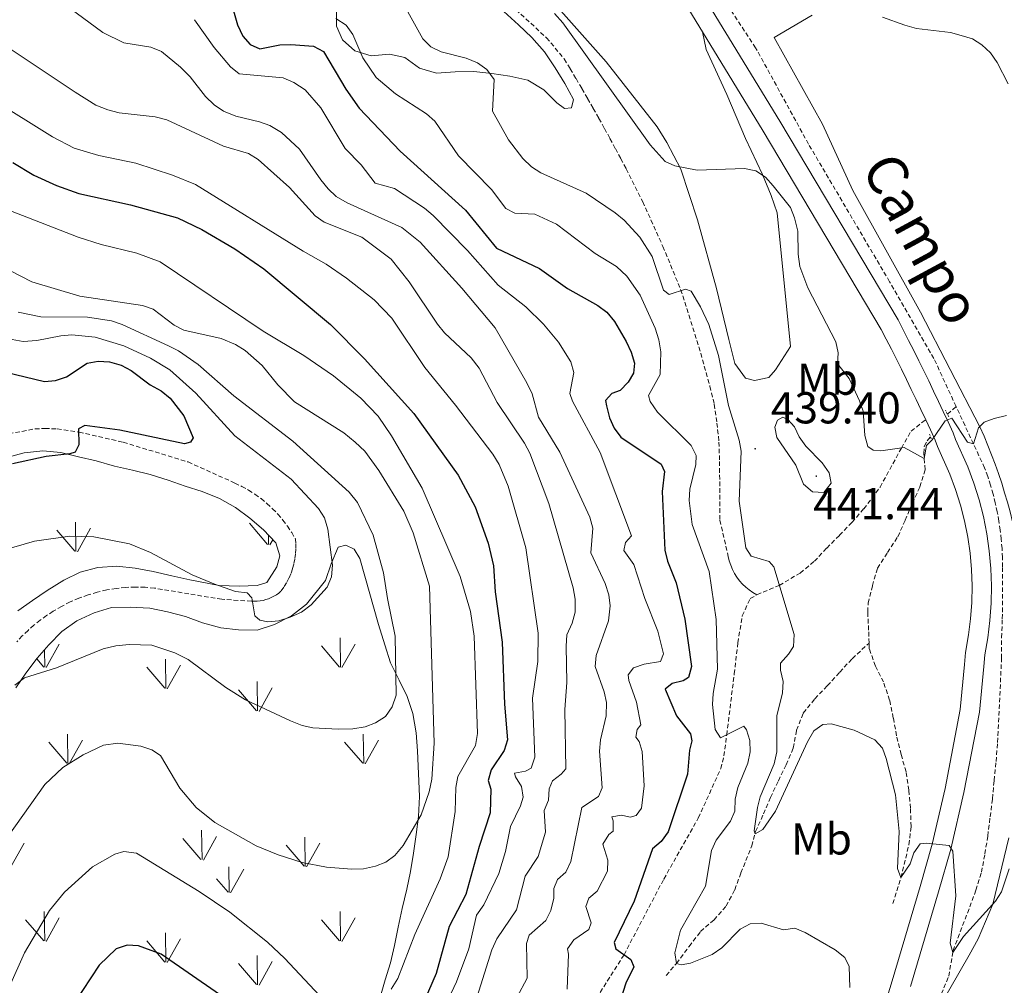
# Model space of a CAD drawing. Units: metres. Extents: x 572681 to 577167, y 4707598 to 4710616.
# Drawn here: x 574570 to 574791, y 4708604 to 4708820 of the extents above; entities that cross this region are included whole.
import ezdxf
from ezdxf.enums import TextEntityAlignment as Align

# ---------------------------------------------------------------- set-up
doc = ezdxf.new("R2010")
doc.units = ezdxf.units.M
doc.header["$MEASUREMENT"] = 0
doc.linetypes.add('TRAZOS', pattern=[0.75, 0.5, -0.25])
doc.linetypes.add('TRAZOSX2', pattern=[1.5, 1, -0.5])
for name, color, linetype, lineweight in [('Carátula', 7, 'Continuous', 5), ('Level 11', 142, 'TRAZOSX2', 13), ('Level 21', 19, 'Continuous', 0), ('Level 35', 92, 'Continuous', 0), ('Level 36', 19, 'Continuous', 40), ('Level 37', 92, 'Continuous', 0), ('Level 4', 36, 'Continuous', 30), ('Level 41', 39, 'Continuous', 0), ('Level 44', 19, 'Continuous', 0), ('Level 5', 36, 'Continuous', 0), ('Level 54', 7, 'Continuous', 0), ('Level 58', 92, 'Continuous', 0), ('Level 7', 1, 'Continuous', 0)]:
    doc.layers.add(name, color=color, linetype=linetype, lineweight=lineweight)
doc.styles.add('Arial', font='ARIAL.TTF', dxfattribs={"height": 0.2})

# ---------------------------------------------------------------- blocks, each defined once
blk = doc.blocks.new('5PATER')
at = {"layer": 'Carátula', "linetype": 'Continuous', "lineweight": 5}
h = blk.add_hatch(color=250, dxfattribs=at)
edge = h.paths.add_edge_path()
edge.add_ellipse((0, 0), major_axis=(-1.33, -1.34), ratio=0.999422, start_angle=0, end_angle=360)

msp = doc.modelspace()

# ---------------------------------------------------------------- linework, layer by layer
at = {"layer": 'Level 11', "color": 142, "linetype": 'TRAZOSX2', "lineweight": 13}
for points in [[(574780.3, 4708733.67, 434.68), (574775.32, 4708744.42, 434.26), (574765.39, 4708761.64, 433.51), (574747.21, 4708792.51, 432.58), (574735.35, 4708814.13, 431.31), (574719.1, 4708838.83, 431.12), (574710.71, 4708852.57, 430), (574682.17, 4708899.65, 429.07), (574678.63, 4708905.72, 429)], [(574776.99, 4708601.85, 441.27), (574778.68, 4708605.85, 441.27), (574779.62, 4708611.61, 440), (574783.37, 4708621.39, 440), (574784.76, 4708625.16, 440), (574786, 4708629.16, 440), (574786.77, 4708633.31, 440), (574787.4, 4708637.3, 440), (574787.94, 4708641.6, 439.82), (574788.49, 4708645.66, 439.63), (574788.81, 4708649.73, 439.63), (574789.27, 4708654.02, 439.26), (574789.59, 4708658.31, 438.88), (574790.51, 4708677.16, 437.58), (574790.51, 4708681.83, 437.39), (574790.67, 4708686.05, 437.2), (574790.72, 4708697.68, 437.01), (574790.69, 4708699.75, 437.04), (574790.6, 4708701.81, 437.05), (574790.43, 4708703.87, 437.02), (574790.2, 4708705.92, 436.98), (574789.9, 4708707.96, 436.9), (574789.53, 4708709.99, 436.8), (574789.1, 4708712.01, 436.67), (574788.59, 4708714.01, 436.51), (574788.02, 4708715.99, 436.33), (574787.39, 4708717.95, 436.12), (574786.69, 4708719.9, 435.89), (574784.2, 4708725.27, 435), (574780.3, 4708733.67, 434.68)], [(574778.38, 4708731.93, 435), (574780.3, 4708733.67, 434.68)], [(574760.79, 4708680.59, 437.27), (574760.69, 4708683.51, 437.01), (574760.47, 4708687.56, 436.83), (574760.6, 4708689.55, 436.64), (574761.53, 4708693.47, 436.64), (574762.69, 4708697.4, 436.45), (574764.93, 4708700.88, 436.45), (574767.25, 4708704.44, 436.27), (574768.87, 4708708.14, 436.27), (574770.5, 4708711.92, 435.89), (574772.2, 4708715.62, 435.71), (574773.36, 4708719.46, 435.71), (574773.07, 4708723.13, 435.52), (574773.19, 4708724.8, 435), (574773.85, 4708725.96, 435), (574774.57, 4708726.85, 435)], [(574715.29, 4708606.03, 446.36), (574717.61, 4708608.73, 445), (574720.45, 4708612.52, 444.26), (574723, 4708615.86, 443.32), (574726.02, 4708618.51, 442.95), (574728.73, 4708621.61, 442.76), (574730.66, 4708625.24, 442.58), (574732.06, 4708629.02, 442.2), (574734.49, 4708635.1, 441.45), (574735.33, 4708638.3, 440), (574737.11, 4708642.24, 439.82), (574738.66, 4708645.94, 439.63), (574740.44, 4708649.64, 439.44), (574742.21, 4708653.27, 439.07), (574743.76, 4708657.04, 439.07), (574744.54, 4708661.04, 438.7), (574746.01, 4708664.89, 438.14), (574748.64, 4708668.07, 437.95), (574751.42, 4708671.02, 437.76), (574754.21, 4708674.05, 437.58), (574756.99, 4708677.08, 437.58), (574760.79, 4708680.59, 437.27)], [(574766.13, 4708622.13, 441.13), (574767.94, 4708627.97, 440), (574769.73, 4708635.35, 439.82), (574770.21, 4708639.41, 439.63), (574770.06, 4708643.54, 439.44), (574769.69, 4708647.59, 439.26), (574769.09, 4708651.72, 439.26), (574767.96, 4708655.61, 438.88), (574766.97, 4708659.8, 438.51), (574766.22, 4708663.77, 438.14), (574765.39, 4708667.81, 437.95), (574764.02, 4708671.85, 437.76), (574762.2, 4708675.42, 437.39), (574760.84, 4708679.3, 437.39), (574760.79, 4708680.59, 437.27)]]:
    msp.add_polyline3d(points, dxfattribs=at)
at = {"layer": 'Level 21', "color": 19, "linetype": 'Continuous', "lineweight": 0}
for points in [[(574723.46, 4708817.67, 432.39), (574700.73, 4708854.92, 430.75), (574697.66, 4708860.01, 430.65), (574668.45, 4708907.37, 429.7), (574642, 4708950.71, 429), (574617.75, 4708990.71, 428.37), (574615.89, 4708993.73, 428.32), (574597.03, 4709025.14, 428.08)], [(574770.09, 4708603.54, 443.27), (574776.38, 4708624.78, 441.54), (574779.12, 4708634.35, 440.84), (574782.07, 4708647.04, 440.38), (574785.52, 4708665.08, 439.54), (574786.51, 4708675.35, 438.79), (574786.73, 4708677.91, 438.59), (574787.41, 4708681.76, 438.37), (574787.89, 4708685.63, 438.14), (574788.17, 4708689.53, 437.92), (574788.23, 4708693.44, 437.7), (574788.09, 4708697.34, 437.48), (574787.75, 4708701.24, 437.26), (574787.19, 4708705.1, 437.03), (574786.43, 4708708.94, 436.81), (574785.47, 4708712.72, 436.59), (574784.31, 4708716.45, 436.37), (574782.95, 4708720.12, 436.14), (574780.14, 4708726.26, 435.92), (574779.65, 4708727.72, 435.61), (574778.5, 4708730.22, 435.5), (574777.43, 4708732.51, 435.39), (574776.35, 4708734.81, 435.29), (574775.27, 4708737.09, 435.21), (574774.17, 4708739.38, 435.13), (574773.06, 4708741.66, 435.06), (574771.93, 4708743.93, 435), (574770.8, 4708746.19, 434.96), (574769.66, 4708748.46, 434.92), (574768.51, 4708750.71, 434.88), (574767.29, 4708753.07, 434.86), (574740.77, 4708797.64, 433.37), (574704.44, 4708857.17, 430.75)], [(574773.5, 4708730.68, 435.39), (574772.43, 4708732.95, 435.29), (574771.35, 4708735.22, 435.21), (574770.26, 4708737.48, 435.13), (574769.16, 4708739.74, 435.06), (574768.04, 4708742, 435), (574766.92, 4708744.25, 434.96), (574765.79, 4708746.49, 434.92), (574764.64, 4708748.73, 434.88), (574763.49, 4708750.96, 434.86), (574737.05, 4708795.4, 433.37), (574723.46, 4708817.67, 432.39)], [(574757.08, 4708575.61, 444.66), (574765.93, 4708604.79, 443.27), (574772.21, 4708625.99, 441.54), (574774.91, 4708635.44, 440.84), (574777.82, 4708647.93, 440.38), (574781.21, 4708665.7, 439.54), (574782.18, 4708675.75, 438.79), (574782.42, 4708678.48, 438.59), (574783.12, 4708682.41, 438.37), (574783.57, 4708686.05, 438.14), (574783.83, 4708689.72, 437.92), (574783.89, 4708693.4, 437.7), (574783.76, 4708697.07, 437.48), (574783.43, 4708700.73, 437.26), (574782.91, 4708704.37, 437.03), (574782.19, 4708707.98, 436.81), (574781.29, 4708711.54, 436.59), (574780.19, 4708715.05, 436.37), (574778.93, 4708718.46, 436.14), (574776.1, 4708724.66, 435.92), (574775.61, 4708726.11, 435.61), (574774.55, 4708728.4, 435.5), (574773.5, 4708730.68, 435.39)]]:
    msp.add_polyline3d(points, dxfattribs=at)
at = {"layer": 'Level 21', "color": 1, "linetype": 'TRAZOS', "lineweight": 0}
for points in [[(574778.66, 4708731.35, 435.44), (574777.95, 4708732.8, 435.44)], [(574774.74, 4708726.42, 435.55), (574774.34, 4708727.41, 435.55)]]:
    msp.add_polyline3d(points, dxfattribs=at)
at = {"layer": 'Level 35', "color": 92, "linetype": 'Continuous', "lineweight": 0, "ltscale": 0.5}
for points in [[(574678.88, 4708822.29, 435.98), (574682.15, 4708819.28, 436.28), (574685.18, 4708816.42, 436.88), (574687.98, 4708813.25, 437.02), (574690.41, 4708809.61, 437.62), (574692.54, 4708806.12, 438.07), (574694.51, 4708802.56, 438.52), (574694.01, 4708800.64, 439.12), (574692.47, 4708800.53, 439.42), (574690.77, 4708801.81, 439.27), (574687.81, 4708804.67, 439.57), (574684.26, 4708806.83, 439.72), (574680.19, 4708807.76, 439.72), (574676.19, 4708808.39, 439.86), (574672.13, 4708808.78, 440.76), (574667.92, 4708808.71, 441.66), (574663.79, 4708808.42, 443.3), (574659.95, 4708809.58, 444.65), (574656.69, 4708811.98, 444.95), (574653.23, 4708812.69, 445.25), (574649.11, 4708812.32, 446.74), (574645.49, 4708813.41, 447.19), (574642.7, 4708815.89, 447.64), (574641.34, 4708819.01, 447.34), (574641.37, 4708822.37, 445.84)], [(574567.42, 4708722.2, 500.36), (574571.31, 4708723.26, 500.07), (574575.51, 4708723.71, 499.77), (574579.49, 4708723.32, 499.47), (574583.49, 4708722.39, 499.47), (574587.41, 4708721.45, 499.62), (574591.56, 4708720.29, 499.47), (574595.56, 4708719.36, 499.17), (574599.55, 4708718.43, 499.17), (574603.56, 4708717.12, 499.17), (574607.41, 4708715.8, 499.02)], [(574607.41, 4708715.8, 499.02), (574611.25, 4708714.56, 498.87), (574615.11, 4708713.02, 498.72), (574618.66, 4708711.01, 498.72), (574621.91, 4708708.61, 498.57), (574624.94, 4708705.98, 498.12), (574627.75, 4708703.04, 497.97), (574628.63, 4708700.14, 497.67), (574627.99, 4708697.68, 497.22), (574625.75, 4708694.2, 496.78), (574623.54, 4708693.48, 496.48), (574619.48, 4708693.34, 496.18), (574615.04, 4708693.49, 496.03), (574608.43, 4708694.77, 495.43), (574604.44, 4708695.7, 494.53), (574600.21, 4708696.62, 494.53), (574596.22, 4708697.4, 494.38), (574592.08, 4708697.8, 494.24), (574587.79, 4708697.57, 494.09), (574583.83, 4708696.51, 493.94), (574580.19, 4708694.69, 493.79), (574576.47, 4708692.41, 493.49), (574573.14, 4708690.14, 493.34), (574569.88, 4708687.79, 493.34)], [(574631.25, 4708686.66, 495.82), (574634.58, 4708689.31, 495.97), (574638.86, 4708694.59, 495.52), (574640.17, 4708698.36, 495.52), (574641.72, 4708702.06, 495.07), (574643.4, 4708702.55, 494.62), (574645.33, 4708701.66, 494.32), (574646.59, 4708699.54, 493.72), (574647.72, 4708695.57, 492.68), (574650.73, 4708684.75, 491.33), (574652.18, 4708680.18, 490.58), (574653.47, 4708676.15, 490.14), (574655.37, 4708672.27, 489.99), (574657.19, 4708668.63, 489.39), (574658.47, 4708664.82, 489.24), (574659.23, 4708660.47, 488.64), (574659.53, 4708656.41, 488.04), (574659.92, 4708646.16, 486.4), (574659.76, 4708641.64, 486.1), (574659.21, 4708637.65, 485.2), (574658.59, 4708633.43, 484.6), (574657.97, 4708629.36, 484.16), (574657.11, 4708625.37, 484.01), (574656.04, 4708621.07, 483.41), (574655.19, 4708616.84, 482.96), (574654.33, 4708612.77, 482.66), (574653.48, 4708608.85, 481.91), (574652.24, 4708605, 481.46), (574651.08, 4708600.85, 480.57)], [(574569.42, 4708670.51, 489.84), (574571.67, 4708673.84, 489.84), (574574.21, 4708677.17, 490.14), (574576.85, 4708680.2, 490.88), (574579.71, 4708683.15, 491.33), (574583.11, 4708685.58, 491.78), (574586.99, 4708687.33, 491.93), (574590.87, 4708688.54, 492.38), (574595.08, 4708688.61, 493.13), (574599.45, 4708688.45, 493.13), (574603.45, 4708687.59, 493.57), (574607.44, 4708686.51, 494.02), (574611.29, 4708685.11, 494.32), (574615.37, 4708684.03, 495.07), (574619.36, 4708683.56, 495.52), (574623.57, 4708683.47, 495.67), (574627.45, 4708684.76, 495.82), (574631.25, 4708686.66, 495.82)]]:
    msp.add_polyline3d(points, dxfattribs=at)
at = {"layer": 'Level 36', "color": 92, "linetype": 'Continuous', "lineweight": 0}
for points in [[(574689.27, 4708825.18, 433.7), (574701.82, 4708810.99, 434.26), (574713.23, 4708796.39, 435.19), (574715.43, 4708792.91, 435.38), (574718.59, 4708786.91, 435.75), (574722.29, 4708775.56, 436.87), (574726.6, 4708760.09, 438.37), (574729.31, 4708748.65, 439.49), (574730.7, 4708743.31, 439.49), (574733.05, 4708739.98, 439.3), (574735.12, 4708739.48, 439.3), (574738.33, 4708740.15, 439.49), (574739.83, 4708741.85, 439.86), (574743.19, 4708747.11, 439.86), (574740.18, 4708777.07, 436.68), (574738.82, 4708780.96, 436.12), (574736.91, 4708785.67, 435.75), (574733.1, 4708793.8, 434.44), (574728.89, 4708803.61, 433.88), (574724.28, 4708813.72, 432.95), (574723.46, 4708817.67, 432.35)], [(574748.02, 4708821.45, 430.94), (574739.52, 4708816.42, 432.25), (574750.35, 4708797.02, 433.51), (574757.17, 4708782.12, 433.89), (574772.31, 4708754.8, 434.63), (574785.66, 4708729.07, 435.38), (574786.57, 4708727.01, 435.7), (574787.44, 4708724.93, 436), (574788.27, 4708722.84, 436.28), (574789.06, 4708720.73, 436.54), (574789.81, 4708718.61, 436.79), (574790.53, 4708716.47, 437.01), (574791.19, 4708714.32, 437.21), (574791.82, 4708712.16, 437.39), (574792.41, 4708709.99, 437.55), (574792.96, 4708707.81, 437.69), (574793.46, 4708705.61, 437.81), (574794.23, 4708695.82, 438.18), (574794.06, 4708682.5, 438.56)], [(574776.57, 4708599, 442.11), (574783.27, 4708610.59, 440.8), (574785.28, 4708614.22, 440.8), (574788.53, 4708622.01, 440.61), (574792.11, 4708636.92, 440.8)]]:
    msp.add_polyline3d(points, dxfattribs=at)
at = {"layer": 'Level 36', "color": 19, "linetype": 'TRAZOSX2', "lineweight": 0}
for points in [[(574681.59, 4708822.65, 435), (574688.45, 4708816.38, 435.66), (574692.43, 4708811.62, 436.59), (574693.76, 4708809.41, 436.56), (574695.07, 4708807.2, 436.55), (574696.37, 4708804.98, 436.58), (574697.66, 4708802.75, 436.65), (574698.93, 4708800.52, 436.75), (574700.19, 4708798.28, 436.89), (574701.44, 4708796.03, 437.06), (574702.68, 4708793.77, 437.26), (574703.9, 4708791.51, 437.5), (574705.11, 4708789.24, 437.78), (574706.31, 4708786.96, 438.09), (574710.02, 4708779.6, 439.02), (574714.55, 4708769.56, 439.96), (574718.53, 4708759.9, 440.52), (574722.64, 4708747.03, 441.45), (574725.08, 4708738.19, 441.83), (574726.06, 4708734.15, 441.83), (574726.67, 4708729.95, 441.83), (574727.12, 4708725.67, 441.83), (574727.26, 4708721.31, 441.83), (574727.32, 4708708.14, 442.2), (574729.21, 4708699.98, 442.01), (574729.44, 4708699, 442.13), (574729.75, 4708698.04, 442.2), (574730.14, 4708697.11, 442.23), (574730.6, 4708696.22, 442.22), (574731.13, 4708695.37, 442.16), (574731.74, 4708694.56, 442.05), (574732.41, 4708693.81, 441.9), (574733.13, 4708693.12, 441.71), (574733.92, 4708692.49, 441.48), (574734.75, 4708691.92, 441.2), (574735.63, 4708691.43, 440.89)], [(574735.63, 4708691.43, 440.89), (574740.64, 4708693.53, 440), (574745.34, 4708696.29, 439.07), (574748.51, 4708698.94, 438.51), (574751.3, 4708701.89, 438.14), (574754.16, 4708704.77, 437.76), (574756.95, 4708707.65, 437.76), (574759.58, 4708710.68, 437.39), (574763.25, 4708715.56, 436.45), (574768.04, 4708724.34, 435), (574770.2, 4708728.13, 435.38), (574773.5, 4708730.68, 435.39)], [(574567.85, 4708727.53, 501.27), (574573.72, 4708728.62, 501.08), (574575.94, 4708728.73, 500.71), (574578.7, 4708728.62, 500.52), (574583.61, 4708727.93, 500.33), (574593.52, 4708725.64, 499.96), (574608.06, 4708721.21, 499.4), (574618.55, 4708716.47, 498.09), (574620.1, 4708715.73, 498.09), (574621.59, 4708714.9, 498.06), (574623.04, 4708713.98, 498.02), (574624.43, 4708712.98, 497.95), (574625.75, 4708711.89, 497.87), (574627.01, 4708710.73, 497.77), (574628.2, 4708709.49, 497.64), (574629.31, 4708708.19, 497.5), (574630.34, 4708706.82, 497.34), (574631.29, 4708705.39, 497.16), (574632.15, 4708703.91, 496.97), (574632.23, 4708702.78, 496.98), (574632.23, 4708701.65, 496.96), (574632.16, 4708700.53, 496.92), (574632.01, 4708699.41, 496.86), (574631.78, 4708698.3, 496.78), (574631.47, 4708697.21, 496.68), (574631.1, 4708696.15, 496.55), (574630.65, 4708695.11, 496.4), (574630.13, 4708694.11, 496.24), (574629.54, 4708693.14, 496.05), (574628.89, 4708692.22, 495.85), (574628.39, 4708691.8, 495.63), (574627.86, 4708691.43, 495.45), (574627.3, 4708691.09, 495.29), (574626.72, 4708690.79, 495.16), (574626.11, 4708690.54, 495.06), (574625.5, 4708690.33, 494.99), (574624.86, 4708690.16, 494.95), (574624.22, 4708690.04, 494.94), (574623.57, 4708689.97, 494.96), (574622.92, 4708689.95, 495.02), (574622.27, 4708689.97, 495.1), (574615.6, 4708690.4, 494.73), (574600.56, 4708692.91, 493.79), (574598.4, 4708693.1, 493.54), (574596.24, 4708693.15, 493.3), (574594.08, 4708693.06, 493.09), (574591.93, 4708692.84, 492.9), (574589.8, 4708692.49, 492.74), (574587.7, 4708692.01, 492.6), (574585.62, 4708691.4, 492.49), (574583.59, 4708690.67, 492.4), (574581.61, 4708689.81, 492.34), (574579.69, 4708688.82, 492.3), (574577.82, 4708687.72, 492.3), (574576.33, 4708686.75, 492.28), (574574.89, 4708685.71, 492.24), (574573.49, 4708684.59, 492.17), (574572.16, 4708683.42, 492.07), (574570.88, 4708682.17, 491.94), (574569.66, 4708680.87, 491.78)], [(574694.85, 4708593.35, 452.95), (574705.83, 4708610.67, 450), (574714.75, 4708627.65, 448.7), (574722.49, 4708641.33, 447.39), (574727.52, 4708652.43, 446.45), (574728.24, 4708655.28, 446.27), (574728.86, 4708660.01, 445), (574730.55, 4708673.67, 443.7), (574731.36, 4708680.65, 442.58), (574732.34, 4708686.71, 441.64), (574734.11, 4708690.57, 441.08), (574735.63, 4708691.43, 440.89)]]:
    msp.add_polyline3d(points, dxfattribs=at)
at = {"layer": 'Level 4', "color": 36, "linetype": 'Continuous', "lineweight": 30}
for points in [[(574615.57, 4708831.92, 450), (574619.16, 4708819.24, 450), (574620.32, 4708816.7, 450), (574621.95, 4708814.83, 450), (574624.15, 4708813.89, 450), (574628.62, 4708814.76, 450), (574631.12, 4708814.89, 450), (574636.22, 4708814.47, 450), (574638.43, 4708813.3, 450), (574643.44, 4708804.86, 450), (574646.45, 4708800.6, 450), (574655.63, 4708790.92, 450), (574670.29, 4708777.67, 450), (574677.25, 4708769.19, 450), (574686.89, 4708764.6, 450), (574693.15, 4708760.09, 450), (574699.99, 4708756.33, 450), (574701.95, 4708754.78, 450), (574703.69, 4708752.72, 450), (574706.33, 4708748.22, 450), (574707.45, 4708745.86, 450), (574708.17, 4708743.35, 450), (574707.93, 4708741.16, 450), (574706.72, 4708739.12, 450), (574704.94, 4708737.28, 450), (574703.09, 4708736.57, 450), (574701.69, 4708735.01, 450), (574701.86, 4708733.79, 450), (574702.55, 4708731.11, 450), (574703.59, 4708728.83, 450), (574705.1, 4708726.76, 450), (574714.14, 4708720.71, 450), (574714.89, 4708719.08, 450), (574714.41, 4708714.61, 450), (574714.96, 4708701.4, 450), (574715.59, 4708698.95, 450), (574717.51, 4708694.09, 450), (574719.5, 4708685.93, 450), (574720.99, 4708675.34, 450), (574720.27, 4708672.83, 450), (574719.12, 4708672.14, 450), (574716.65, 4708671.55, 450), (574715.07, 4708670.24, 450), (574717.6, 4708664.25, 450), (574720.77, 4708660.2, 450), (574721.03, 4708658.63, 450), (574720.52, 4708656.57, 450), (574720.07, 4708651.15, 450)], [(574568.74, 4708788.36, 475), (574573.44, 4708785.53, 475), (574578.56, 4708783.21, 475), (574583.59, 4708781.45, 475), (574595.17, 4708778.91, 475), (574605.65, 4708776.01, 475), (574611.16, 4708773.38, 475), (574618.53, 4708769.03, 475), (574625.07, 4708764.55, 475), (574640, 4708752.03, 475), (574647.63, 4708744.36, 475), (574658.71, 4708732.12, 475), (574668.62, 4708718.23, 475), (574672.41, 4708711.17, 475), (574675.38, 4708703.03, 475), (574676.53, 4708697.88, 475), (574676.92, 4708692.04, 475), (574678.46, 4708680.79, 475), (574678.99, 4708666.87, 475), (574679.66, 4708658.91, 475), (574678.91, 4708656.5, 475), (574676.06, 4708652.15, 475), (574675.39, 4708649.74, 475), (574675.92, 4708647.83, 475), (574675.81, 4708642.51, 475), (574673.31, 4708634.98, 475), (574670.33, 4708624.19, 475), (574666.59, 4708617.02, 475), (574663.67, 4708606.47, 475), (574657.14, 4708591.29, 475)], [(574564.91, 4708741.86, 500), (574575.86, 4708739.28, 500), (574578.35, 4708739.46, 500), (574580.79, 4708740.31, 500), (574585.43, 4708743.39, 500), (574587.88, 4708743.85, 500), (574590.44, 4708743.7, 500), (574593.07, 4708742.91, 500), (574595.26, 4708741.7, 500), (574599.53, 4708738.52, 500), (574602.05, 4708737.15, 500), (574604.05, 4708735.55, 500), (574607.09, 4708731.58, 500), (574609.2, 4708726.65, 500), (574608.57, 4708725.67, 500), (574607.25, 4708725.29, 500), (574592.75, 4708728.31, 500), (574584.87, 4708729.37, 500), (574583.45, 4708728.68, 500), (574583.53, 4708725.02, 500), (574582.73, 4708723.43, 500), (574581.57, 4708723, 500), (574576.24, 4708722.45, 500), (574568.66, 4708720.8, 500)], [(574720.07, 4708651.15, 450), (574715.69, 4708638.2, 450), (574714.14, 4708636.06, 450), (574712.18, 4708634.39, 450), (574708.07, 4708622.68, 450), (574703.58, 4708613.43, 450), (574703.97, 4708612, 450), (574707.35, 4708609.58, 450), (574708.05, 4708607.98, 450), (574706.24, 4708604.31, 450), (574702.12, 4708591.41, 450)], [(574615.1, 4708601.73, 475), (574601.99, 4708610.78, 475), (574596.95, 4708612.68, 475), (574594.42, 4708612.82, 475), (574591.91, 4708611.97, 475), (574588.14, 4708608.36, 475), (574580.66, 4708596.99, 475)]]:
    msp.add_polyline3d(points, dxfattribs=at)
at = {"layer": 'Level 5', "color": 36, "linetype": 'Continuous', "lineweight": 0}
for points in [[(574575.85, 4708827.25, 460), (574588.95, 4708817.55, 460), (574593.67, 4708815.25, 460), (574599.73, 4708814.29, 460), (574602.11, 4708813.27, 460), (574606.39, 4708809.81, 460), (574608.55, 4708807.61, 460), (574611.95, 4708803.17, 460), (574613.92, 4708801.31, 460), (574615.99, 4708799.9, 460), (574618.75, 4708798.79, 460), (574624.06, 4708797.55, 460), (574626.41, 4708796.69, 460), (574628.98, 4708795.09, 460), (574633.01, 4708791.4, 460), (574637.81, 4708784.52, 460), (574639.45, 4708782.46, 460), (574641.3, 4708780.78, 460), (574643.73, 4708779.38, 460), (574656.01, 4708773.82, 460), (574660.07, 4708770.53, 460), (574669.47, 4708760.21, 460), (574676.9, 4708751.27, 460), (574684.01, 4708739, 460), (574685.22, 4708736.46, 460), (574686.67, 4708731.27, 460), (574691.44, 4708723.38, 460), (574698.14, 4708708.79, 460), (574698.85, 4708706.38, 460), (574698.41, 4708700.86, 460), (574701.57, 4708693.93, 460), (574702.39, 4708691.43, 460), (574702.73, 4708688.94, 460), (574702.38, 4708685.58, 460)], [(574656.95, 4708822.86, 440), (574660.72, 4708816.12, 440), (574662.48, 4708814.35, 440), (574664.81, 4708813.19, 440), (574670.44, 4708811.83, 440), (574672.95, 4708810.76, 440), (574675.09, 4708809.25, 440), (574676.68, 4708807.03, 440), (574676.36, 4708799.91, 440), (574679.89, 4708793.48, 440), (574683.11, 4708789.31, 440), (574685.09, 4708787.39, 440), (574687.2, 4708786.05, 440), (574697.34, 4708781.49, 440), (574703.85, 4708777.12, 440), (574705.83, 4708775.45, 440), (574709.36, 4708771.65, 440), (574712.14, 4708767.33, 440), (574714.67, 4708759.72, 440), (574715.97, 4708758.75, 440), (574719.6, 4708759.95, 440), (574720.87, 4708759.51, 440), (574723, 4708756.04, 440), (574724.84, 4708752.07, 440)], [(574690.25, 4708821.79, 435), (574692.12, 4708819.76, 435), (574711.7, 4708792.37, 435), (574715.08, 4708788.59, 435), (574717.25, 4708787.61, 435), (574722.26, 4708786.66, 435), (574732.85, 4708787.06, 435), (574735.4, 4708786.52, 435), (574737.56, 4708785.09, 435), (574739.27, 4708783.14, 435), (574743.16, 4708778.32, 435), (574744.09, 4708776.01, 435), (574744.84, 4708773.01, 435), (574744.86, 4708767.82, 435), (574745.24, 4708765.08, 435), (574747.06, 4708760.29, 435), (574753.32, 4708748.18, 435), (574753.87, 4708745.71, 435), (574753.73, 4708743.2, 435), (574756.35, 4708739.94, 435), (574758.63, 4708734.95, 435), (574759.43, 4708732.58, 435), (574759.86, 4708727.18, 435), (574760.5, 4708724.67, 435), (574761.7, 4708723.83, 435), (574763.4, 4708723.71, 435), (574768.66, 4708724.43, 435), (574773.16, 4708721.99, 435), (574773.7, 4708724.93, 435), (574774.93, 4708726.18, 435), (574777.86, 4708730.45, 435), (574779.32, 4708731.06, 435), (574782.88, 4708725.63, 435), (574784.2, 4708725.27, 435), (574785.32, 4708728.88, 435), (574786.63, 4708730.14, 435), (574788.87, 4708730.99, 435), (574791.6, 4708731.63, 435)], [(574609.49, 4708820.43, 455), (574613.93, 4708814.21, 455), (574617.6, 4708809.89, 455), (574619.53, 4708808.29, 455), (574629.39, 4708807.42, 455), (574631.81, 4708806.36, 455), (574634.34, 4708804.69, 455), (574637.84, 4708800.69, 455), (574643.27, 4708791.56, 455), (574646.84, 4708787.86, 455), (574650.03, 4708783.73, 455), (574654.32, 4708782.54, 455), (574661.07, 4708778.13, 455), (574663.02, 4708776.53, 455), (574670.72, 4708768.64, 455), (574677.62, 4708760.9, 455), (574683.81, 4708756.01, 455), (574687.79, 4708752.15, 455), (574691.12, 4708748.08, 455), (574693.86, 4708743.69, 455), (574694.57, 4708741.28, 455), (574693.71, 4708736.57, 455), (574694.29, 4708734.82, 455), (574700.51, 4708723.34, 455), (574707.5, 4708704.66, 455), (574706.17, 4708703.11, 455), (574705.81, 4708701.36, 455), (574708.03, 4708698.19, 455), (574710.52, 4708690.61, 455), (574713.41, 4708683.22, 455), (574714.7, 4708678.17, 455), (574714.02, 4708676.47, 455), (574710.31, 4708675.82, 455), (574707.96, 4708674.99, 455), (574706.72, 4708673.45, 455), (574706.91, 4708672.17, 455), (574708.66, 4708667.34, 455), (574709.61, 4708662.26, 455), (574708.81, 4708661.17, 455), (574708.51, 4708659.46, 455), (574709.26, 4708658.48, 455), (574709.87, 4708656.25, 455), (574710.36, 4708648.55, 455), (574709.71, 4708643.53, 455), (574708.56, 4708641.91, 455), (574707.18, 4708641.54, 455), (574705.27, 4708641.99, 455), (574703.08, 4708641.58, 455), (574703.41, 4708640.73, 455), (574703.39, 4708638.42, 455), (574702.41, 4708637.61, 455), (574701.06, 4708635.48, 455), (574702.22, 4708631.91, 455), (574702.14, 4708629.41, 455), (574699.81, 4708624.91, 455), (574697.93, 4708623.33, 455), (574697.24, 4708621.5, 455), (574698.43, 4708617.83, 455), (574697.94, 4708616.29, 455), (574694.56, 4708613.99, 455), (574693.13, 4708612.01, 455), (574693.34, 4708610.79, 455), (574693.07, 4708602.97, 455)], [(574641.21, 4708820.71, 445), (574643.52, 4708819.19, 445), (574645.01, 4708817.11, 445), (574647.22, 4708811.85, 445), (574650.27, 4708807.47, 445), (574654.58, 4708803.76, 445), (574661.53, 4708799.3, 445), (574663.42, 4708797.65, 445), (574668.69, 4708789.92, 445), (574676.07, 4708782.32, 445), (574679.33, 4708778.05, 445), (574681.32, 4708777.02, 445), (574685.86, 4708776.8, 445), (574690.65, 4708774.57, 445), (574699.36, 4708768.01, 445), (574704.11, 4708765.09, 445), (574706.45, 4708762.92, 445), (574709.45, 4708758.64, 445), (574712.81, 4708751.2, 445), (574713.67, 4708748.6, 445)], [(574763.79, 4708820.99, 430), (574768.78, 4708819.23, 430), (574771.39, 4708818.46, 430), (574779.01, 4708817.52, 430), (574781.45, 4708816.92, 430), (574784, 4708816.12, 430), (574786.11, 4708814.79, 430)], [(574564.05, 4708816.62, 465), (574582.7, 4708804.16, 465), (574587.39, 4708801.27, 465), (574590.04, 4708800.17, 465), (574592.59, 4708799.5, 465), (574600.66, 4708798.67, 465), (574603.32, 4708797.93, 465), (574616.03, 4708792.07, 465), (574621.63, 4708790.39, 465), (574623.76, 4708789.08, 465), (574630.79, 4708782.76, 465), (574636.56, 4708776.43, 465), (574638.61, 4708774.99, 465), (574646.99, 4708771.63, 465), (574653.63, 4708766.72, 465), (574657.65, 4708761.64, 465), (574663.99, 4708752.14, 465), (574665.58, 4708750.21, 465), (574671.55, 4708744.57, 465), (574673.37, 4708742.27, 465), (574677.41, 4708734.52, 465), (574683.51, 4708725.41, 465), (574684.68, 4708723.19, 465), (574688.96, 4708711.91, 465), (574694.39, 4708692.97, 465), (574694.85, 4708690.45, 465), (574694.85, 4708687.53, 465), (574694.22, 4708685.02, 465), (574693.03, 4708682.42, 465)], [(574786.11, 4708814.79, 430), (574788.02, 4708812.96, 430), (574789.48, 4708810.81, 430), (574791.96, 4708806.06, 430)], [(574564.06, 4708802.6, 470), (574577.67, 4708794.15, 470), (574582.54, 4708791.62, 470), (574588.02, 4708789.96, 470), (574596.35, 4708788.27, 470), (574604.58, 4708785.58, 470), (574609.72, 4708783.44, 470), (574633.89, 4708768.47, 470), (574639.04, 4708765.6, 470), (574643.62, 4708762.46, 470), (574649.8, 4708757.55, 470), (574653.78, 4708753.46, 470), (574661.12, 4708742.41, 470), (574668, 4708733.98, 470), (574676.42, 4708722.93, 470), (574677.84, 4708720.66, 470), (574679.87, 4708715.77, 470), (574683.77, 4708701.93, 470), (574686.54, 4708682.83, 470), (574686.53, 4708676.43, 470), (574685.32, 4708668.25, 470), (574685.84, 4708654.95, 470), (574684.99, 4708652.49, 470), (574683.75, 4708651.84, 470), (574681.27, 4708651.42, 470), (574681.47, 4708650.55, 470), (574682.8, 4708648.37, 470), (574683.22, 4708646.02, 470), (574682.62, 4708644.09, 470), (574680.4, 4708639.46, 470), (574679.25, 4708633.83, 470), (574677.75, 4708628.91, 470), (574674.36, 4708621.83, 470), (574672.77, 4708619.56, 470), (574671.01, 4708611.96, 470), (574668.23, 4708604.56, 470), (574660.28, 4708587.59, 470)], [(574653.61, 4708602.95, 480), (574655.11, 4708605.35, 480), (574658.89, 4708615.23, 480), (574664.57, 4708627.66, 480), (574666.41, 4708632.6, 480), (574667.95, 4708642.79, 480), (574668.11, 4708648.15, 480), (574668.55, 4708650.62, 480), (574672.49, 4708657.58, 480), (574672.94, 4708660.29, 480), (574672.22, 4708682.16, 480), (574671.37, 4708687.63, 480), (574669.09, 4708695.51, 480), (574660.52, 4708715.33, 480), (574653.7, 4708727.05, 480), (574650.7, 4708731.48, 480), (574646.79, 4708735.55, 480), (574640.67, 4708740.52, 480), (574634, 4708745.09, 480), (574624.9, 4708750.58, 480), (574601.79, 4708766.08, 480), (574596.55, 4708768.06, 480), (574588.55, 4708769.97, 480), (574583.43, 4708771.63, 480), (574568.26, 4708777.56, 480)], [(574567.68, 4708637.27, 485), (574575.91, 4708648.83, 485), (574579.94, 4708652.66, 485), (574584.5, 4708655.48, 485), (574589.12, 4708657.68, 485), (574592.33, 4708658.11, 485), (574597.45, 4708657.49, 485), (574599.92, 4708656.64, 485), (574601.88, 4708655.39, 485), (574606.19, 4708648.06, 485), (574609.89, 4708643.67, 485), (574614.09, 4708640.33, 485), (574623.32, 4708635.07, 485), (574628.25, 4708633.04, 485), (574633.63, 4708631.39, 485), (574639.11, 4708630.33, 485), (574644.77, 4708629.83, 485), (574647.42, 4708629.94, 485), (574650.09, 4708630.54, 485), (574652.41, 4708631.46, 485), (574654.46, 4708632.92, 485), (574656.32, 4708635.2, 485), (574660.35, 4708642.07, 485), (574662.12, 4708647.23, 485), (574662.69, 4708650.03, 485), (574663.24, 4708658.16, 485), (574662.19, 4708693.32, 485), (574658.57, 4708705.34, 485), (574656.47, 4708710.21, 485), (574650.84, 4708719.29, 485), (574647.67, 4708723.65, 485), (574645.56, 4708725.64, 485), (574642.97, 4708727.71, 485), (574631.95, 4708734.71, 485), (574628.18, 4708738.53, 485), (574624.65, 4708742.86, 485), (574620.85, 4708746.21, 485), (574618.72, 4708747.59, 485), (574615.5, 4708748.92, 485), (574607.14, 4708750.79, 485), (574604.9, 4708751.9, 485), (574600.21, 4708755.46, 485), (574597.84, 4708756.28, 485), (574583.8, 4708758.43, 485), (574573.05, 4708761.62, 485), (574568.08, 4708764.18, 485)], [(574569.19, 4708671.16, 490), (574571.4, 4708672.75, 490), (574578.55, 4708675.03, 490), (574588.99, 4708679.26, 490), (574591.87, 4708679.98, 490), (574594.82, 4708680.27, 490), (574599.9, 4708680.1, 490), (574605.1, 4708678.41, 490), (574608.04, 4708676.91, 490), (574616.49, 4708670.59, 490), (574620.97, 4708667.84, 490), (574630.99, 4708663.12, 490), (574633.61, 4708662.07, 490), (574636.07, 4708661.6, 490), (574641.7, 4708661.24, 490), (574644.97, 4708661.35, 490), (574647.78, 4708661.78, 490), (574650.12, 4708662.66, 490), (574652.34, 4708664.08, 490), (574653.84, 4708666.25, 490), (574654.75, 4708668.93, 490), (574654.53, 4708682.15, 490), (574652.76, 4708690.56, 490), (574651.9, 4708696.33, 490), (574649.59, 4708704.79, 490), (574646.08, 4708712.13, 490), (574644.17, 4708714.45, 490), (574631.56, 4708725.89, 490), (574618.35, 4708736.01, 490), (574610.35, 4708743.06, 490), (574605.94, 4708746.12, 490), (574603.68, 4708747.28, 490), (574593.3, 4708752.04, 490), (574590.88, 4708752.84, 490), (574585.53, 4708753.69, 490), (574575.03, 4708753.75, 490), (574569.94, 4708754.79, 490)], [(574724.84, 4708752.07, 440), (574726.99, 4708745.08, 440), (574729.29, 4708733.85, 440), (574731.65, 4708726.07, 440), (574732.07, 4708723.6, 440), (574731.66, 4708712.42, 440), (574733.18, 4708701.96, 440), (574734.37, 4708700.07, 440), (574738.37, 4708698.88, 440), (574739.41, 4708697.65, 440), (574743.95, 4708682.47, 440), (574743.81, 4708679.85, 440), (574742.72, 4708678.08, 440), (574740.95, 4708676.06, 440), (574740.95, 4708674.49, 440), (574741.55, 4708671.94, 440), (574741.35, 4708669.45, 440), (574740.07, 4708664.27, 440), (574740.09, 4708656.2, 440), (574739.51, 4708653.52, 440), (574736.33, 4708646.11, 440), (574735.73, 4708643.68, 440), (574735.04, 4708638.47, 440), (574735.21, 4708637.82, 440), (574736.97, 4708638.76, 440), (574739.79, 4708642.89, 440), (574747, 4708658.45, 440), (574748.41, 4708660.89, 440), (574750.45, 4708662.34, 440), (574752.29, 4708662.44, 440), (574757.43, 4708661.02, 440), (574762.05, 4708658.91, 440), (574763.78, 4708657.02, 440), (574764.65, 4708654.67, 440), (574766.71, 4708646.51, 440), (574767.52, 4708638.32, 440), (574767.14, 4708629.99, 440), (574767.94, 4708627.97, 440), (574769.99, 4708631.08, 440), (574770.79, 4708633.5, 440), (574772.25, 4708635.55, 440), (574773.56, 4708635.72, 440), (574778.73, 4708635.16, 440), (574779.58, 4708633.93, 440), (574780.22, 4708623.9, 440), (574778.96, 4708613.25, 440), (574779.55, 4708611.17, 440), (574781.93, 4708614.73, 440), (574789.11, 4708622.65, 440), (574790.48, 4708624.74, 440), (574792.21, 4708629.94, 440)], [(574640.22, 4708695.46, 495), (574640.43, 4708698.06, 495), (574639.43, 4708706.16, 495), (574638.64, 4708708.67, 495), (574637.27, 4708710.77, 495), (574631.19, 4708717.35, 495), (574618.53, 4708727.08, 495), (574609.81, 4708736.61, 495), (574603.95, 4708741.88, 495), (574599.59, 4708744.48, 495), (574593.63, 4708747.29, 495), (574587.23, 4708749.21, 495), (574581.99, 4708749.73, 495), (574579.49, 4708749.52, 495), (574574.11, 4708748.43, 495), (574571.04, 4708748.24, 495), (574568.58, 4708748.71, 495)], [(574713.67, 4708748.6, 445), (574714.09, 4708745.91, 445), (574713.93, 4708740.85, 445), (574711.28, 4708736.11, 445), (574711.67, 4708734.77, 445), (574713.35, 4708732.41, 445), (574720.89, 4708724.91, 445), (574721.99, 4708722.66, 445), (574721.93, 4708720.67, 445), (574720.61, 4708715.14, 445), (574720.42, 4708712.56, 445), (574721.14, 4708707.17, 445), (574724.91, 4708696.62, 445), (574726.51, 4708685.86, 445), (574726.79, 4708674.71, 445), (574725.81, 4708669.28, 445), (574725.7, 4708666.78, 445), (574726.26, 4708661.18, 445), (574727.45, 4708659.29, 445), (574732.73, 4708661.97, 445), (574733.33, 4708661.12, 445), (574734.01, 4708658.7, 445), (574734.09, 4708656.2, 445), (574733.61, 4708653.63, 445), (574731.34, 4708648.2, 445), (574730.72, 4708645.56, 445), (574730.67, 4708642.9, 445), (574729.73, 4708640.61, 445), (574726.51, 4708636.35, 445), (574725.43, 4708634.06, 445), (574724.09, 4708626.01, 445), (574718.53, 4708616.17, 445), (574717.23, 4708611.07, 445), (574717.61, 4708608.73, 445), (574718.62, 4708608.41, 445), (574720.7, 4708608.77, 445), (574725.59, 4708610.71, 445), (574727.8, 4708612.22, 445), (574731.91, 4708616.38, 445), (574734.11, 4708617.57, 445), (574736.58, 4708617.78, 445), (574741.59, 4708616.27, 445), (574744.11, 4708616.6, 445), (574746.42, 4708615.64, 445), (574753.19, 4708611.76, 445), (574755.33, 4708610.04, 445), (574756.35, 4708608.01, 445), (574756.47, 4708603.3, 445)], [(574750.63, 4708714.33, 440), (574748.12, 4708714.51, 440), (574746.06, 4708716.24, 440), (574744.37, 4708720.51, 440), (574740.07, 4708726.71, 440), (574739.65, 4708729.01, 440), (574740.24, 4708730.6, 440), (574741.46, 4708731.24, 440), (574742.59, 4708730.75, 440), (574744.03, 4708729.09, 440), (574745.11, 4708726.84, 440), (574746.61, 4708724.77, 440), (574750.27, 4708720.99, 440), (574751.81, 4708718.74, 440), (574752.29, 4708716.47, 440), (574750.63, 4708714.33, 440)], [(574566.1, 4708701.27, 495), (574573.58, 4708703.42, 495), (574581.54, 4708704.54, 495), (574586.95, 4708704.43, 495), (574594.89, 4708702.88, 495), (574599.6, 4708700.91, 495), (574609, 4708695.89, 495), (574613.8, 4708693.87, 495), (574618.72, 4708692.16, 495), (574621.29, 4708691.84, 495), (574622.39, 4708690.71, 495), (574623.03, 4708686.72, 495), (574624.17, 4708685.69, 495), (574625.94, 4708685.34, 495), (574628.43, 4708685.55, 495), (574630.97, 4708686.38, 495), (574633.46, 4708687.55, 495), (574635.63, 4708689.16, 495), (574639.28, 4708693.14, 495), (574640.22, 4708695.46, 495)], [(574702.38, 4708685.58, 460), (574699.6, 4708677.78, 460), (574699.38, 4708675.29, 460), (574701.36, 4708669.68, 460), (574701.88, 4708667.23, 460), (574701.83, 4708664.23, 460), (574700.53, 4708658.84, 460), (574700.29, 4708656.35, 460), (574700.93, 4708648.08, 460), (574700.07, 4708646.18, 460), (574696.39, 4708643.72, 460), (574693.9, 4708631.61, 460), (574692.75, 4708629.22, 460), (574690.88, 4708627.51, 460), (574690.07, 4708625.53, 460), (574690.09, 4708623.35, 460), (574689.38, 4708620.62, 460), (574688.31, 4708618.36, 460), (574684.52, 4708615.07, 460), (574683.97, 4708613.18, 460), (574684.1, 4708605.43, 460), (574681.79, 4708601.08, 460)], [(574693.03, 4708682.42, 465), (574692.84, 4708679.92, 465), (574693.01, 4708671.76, 465), (574692.56, 4708665.7, 465), (574692.75, 4708652.36, 465), (574691.75, 4708651.2, 465), (574689.75, 4708649.71, 465), (574689.01, 4708647.89, 465), (574688.91, 4708645.32, 465), (574687.93, 4708643.02, 465), (574688.22, 4708638.17, 465), (574686.55, 4708632.72, 465), (574683.65, 4708628.29, 465), (574681.68, 4708620.77, 465), (574677.32, 4708614.26, 465), (574676.15, 4708611.79, 465), (574670.43, 4708593.47, 465)], [(574561.22, 4708588.41, 480), (574571.36, 4708611.11, 480), (574576.95, 4708620.62, 480), (574580.33, 4708624.7, 480), (574586.62, 4708630.38, 480), (574591.6, 4708633.22, 480), (574593.67, 4708633.85, 480), (574596.48, 4708633.45, 480), (574610.53, 4708624.84, 480), (574617.43, 4708620.25, 480), (574625.89, 4708613.46, 480), (574629.73, 4708609.81, 480), (574637.52, 4708601.55, 480)]]:
    msp.add_polyline3d(points, dxfattribs=at)
at = {"layer": 'Level 54', "linetype": 'Continuous', "lineweight": 0}
for points in [[(574704.44, 4708857.17, 430.75), (574740.77, 4708797.64, 433.37), (574767.29, 4708753.07, 434.86), (574768.51, 4708750.71, 434.88), (574769.66, 4708748.46, 434.92), (574770.8, 4708746.19, 434.96), (574771.93, 4708743.93, 435), (574773.06, 4708741.66, 435.06), (574774.17, 4708739.38, 435.13), (574775.27, 4708737.09, 435.21), (574776.35, 4708734.81, 435.29), (574777.43, 4708732.51, 435.39), (574778.5, 4708730.22, 435.5), (574779.65, 4708727.72, 435.61), (574780.14, 4708726.26, 435.92), (574782.95, 4708720.12, 436.14), (574784.31, 4708716.45, 436.37), (574785.47, 4708712.72, 436.59), (574786.43, 4708708.94, 436.81), (574787.19, 4708705.1, 437.03), (574787.75, 4708701.24, 437.26), (574788.09, 4708697.34, 437.48), (574788.23, 4708693.44, 437.7), (574788.17, 4708689.53, 437.92), (574787.89, 4708685.63, 438.14), (574787.41, 4708681.76, 438.37), (574786.73, 4708677.91, 438.59), (574786.51, 4708675.35, 438.79), (574785.52, 4708665.08, 439.54), (574782.07, 4708647.04, 440.38), (574779.12, 4708634.35, 440.84), (574776.38, 4708624.78, 441.54), (574770.09, 4708603.54, 443.27)], [(574757.08, 4708575.61, 444.66), (574765.93, 4708604.79, 443.27), (574772.21, 4708625.99, 441.54), (574774.91, 4708635.44, 440.84), (574777.82, 4708647.93, 440.38), (574781.21, 4708665.7, 439.54), (574782.18, 4708675.75, 438.79), (574782.42, 4708678.48, 438.59), (574783.12, 4708682.41, 438.37), (574783.57, 4708686.05, 438.14), (574783.83, 4708689.72, 437.92), (574783.89, 4708693.4, 437.7), (574783.76, 4708697.07, 437.48), (574783.43, 4708700.73, 437.26), (574782.91, 4708704.37, 437.03), (574782.19, 4708707.98, 436.81), (574781.29, 4708711.54, 436.59), (574780.19, 4708715.05, 436.37), (574778.93, 4708718.46, 436.14), (574776.1, 4708724.66, 435.92), (574775.61, 4708726.11, 435.61), (574774.55, 4708728.4, 435.5), (574773.5, 4708730.68, 435.39), (574772.43, 4708732.95, 435.29), (574771.35, 4708735.22, 435.21), (574770.26, 4708737.48, 435.13), (574769.16, 4708739.74, 435.06), (574768.04, 4708742, 435), (574766.92, 4708744.25, 434.96), (574765.79, 4708746.49, 434.92), (574764.64, 4708748.73, 434.88), (574763.49, 4708750.96, 434.86), (574737.05, 4708795.4, 433.37), (574723.46, 4708817.67, 432.39), (574700.73, 4708854.92, 430.75)]]:
    msp.add_polyline3d(points, dxfattribs=at)
at = {"layer": 'Level 58', "color": 92, "linetype": 'Continuous', "lineweight": 0}
for points in [[(574582.91, 4708701.15), (574582.82, 4708707.73)], [(574625.88, 4708702.73), (574621.83, 4708707.46)], [(574582.69, 4708701.19), (574578.64, 4708705.91)], [(574583.23, 4708701.05), (574586.2, 4708706.35)], [(574626.11, 4708702.69), (574626.08, 4708704.79)], [(574626.42, 4708702.6), (574627.06, 4708703.75)], [(574576.21, 4708675.07), (574579.18, 4708680.37)], [(574642.27, 4708675.17), (574642.15, 4708681.76)], [(574642.55, 4708675.07), (574645.52, 4708680.37)], [(574575.93, 4708675.18), (574575.86, 4708679.07)], [(574642.01, 4708675.21), (574637.96, 4708679.93)], [(574575.67, 4708675.21), (574574.11, 4708677.03)], [(574603.08, 4708670.41), (574602.96, 4708677)], [(574602.82, 4708670.44), (574598.77, 4708675.17)], [(574603.36, 4708670.31), (574606.33, 4708675.61)], [(574623.65, 4708665.35), (574623.56, 4708671.93)], [(574623.43, 4708665.39), (574619.38, 4708670.11)], [(574623.97, 4708665.25), (574626.94, 4708670.55)], [(574580.88, 4708653.61), (574576.83, 4708658.33)], [(574581.12, 4708653.58), (574581.01, 4708660.16)], [(574581.42, 4708653.47), (574584.39, 4708658.77)], [(574647.22, 4708653.61), (574643.17, 4708658.33)], [(574647.46, 4708653.57), (574647.35, 4708660.16)], [(574647.76, 4708653.47), (574650.73, 4708658.77)], [(574611.18, 4708632.01), (574611.09, 4708638.59)], [(574610.95, 4708632.04), (574606.9, 4708636.77)], [(574611.49, 4708631.91), (574614.46, 4708637.21)], [(574634.32, 4708630.47), (574634.23, 4708637.04)], [(574568.3, 4708630.37), (574571.27, 4708635.66)], [(574634.1, 4708630.5), (574630.05, 4708635.23)], [(574634.64, 4708630.37), (574637.61, 4708635.66)], [(574617.25, 4708624.63), (574617.16, 4708630.37)], [(574617.56, 4708624.53), (574620.53, 4708629.83)], [(574617.02, 4708624.67), (574614.46, 4708627.67)], [(574575.67, 4708613.79), (574571.62, 4708618.52)], [(574575.93, 4708613.76), (574575.81, 4708620.35)], [(574576.21, 4708613.66), (574579.18, 4708618.96)], [(574642.01, 4708613.79), (574637.96, 4708618.51)], [(574642.27, 4708613.76), (574642.15, 4708620.35)], [(574642.55, 4708613.65), (574645.52, 4708618.95)], [(574603.08, 4708609), (574602.96, 4708615.59)], [(574603.36, 4708608.9), (574606.33, 4708614.2)], [(574602.82, 4708609.03), (574598.77, 4708613.76)], [(574623.65, 4708603.93), (574623.56, 4708610.52)], [(574623.43, 4708603.97), (574619.38, 4708608.69)], [(574623.97, 4708603.83), (574626.94, 4708609.14)]]:
    msp.add_lwpolyline(points, dxfattribs=at)

# ---------------------------------------------------------------- block references
at = {"layer": 'Level 7', "color": 19, "linetype": 'Continuous', "lineweight": 0, "xscale": 0.09999983015004542, "yscale": 0.09999983015004542}
for p in [(574735.24, 4708724.17, 439.4), (574748.93, 4708718.03, 441.45)]:
    msp.add_blockref('5PATER', p, dxfattribs=at)

# ---------------------------------------------------------------- texts
at = {"layer": 'Level 37', "color": 92, "linetype": 'Continuous', "lineweight": 0, "style": 'Arial'}
for p in [(574751.44, 4708739.78, 436.67), (574750.11, 4708636.64, 442.14)]:
    msp.add_text('Mb', height=7, dxfattribs=at).set_placement(p, align=Align.MIDDLE_CENTER)
at = {"layer": 'Level 41', "color": 19, "linetype": 'Continuous', "lineweight": 0, "style": 'Arial'}
for s, p in [('439.40', (574738.74, 4708727.67, 439.4)), ('441.44', (574748.28, 4708706.18, 441.45))]:
    msp.add_text(s, height=7, dxfattribs=at).set_placement(p, align=Align.BOTTOM_LEFT)
at = {"layer": 'Level 44', "color": 19, "linetype": 'Continuous', "lineweight": 0, "style": 'Arial'}
msp.add_text('Campo', height=9, rotation=-61.5791, dxfattribs=at).set_placement((574766.28, 4708767.77, 434.13), align=Align.BOTTOM_CENTER)

doc.saveas('drawing.dxf')
